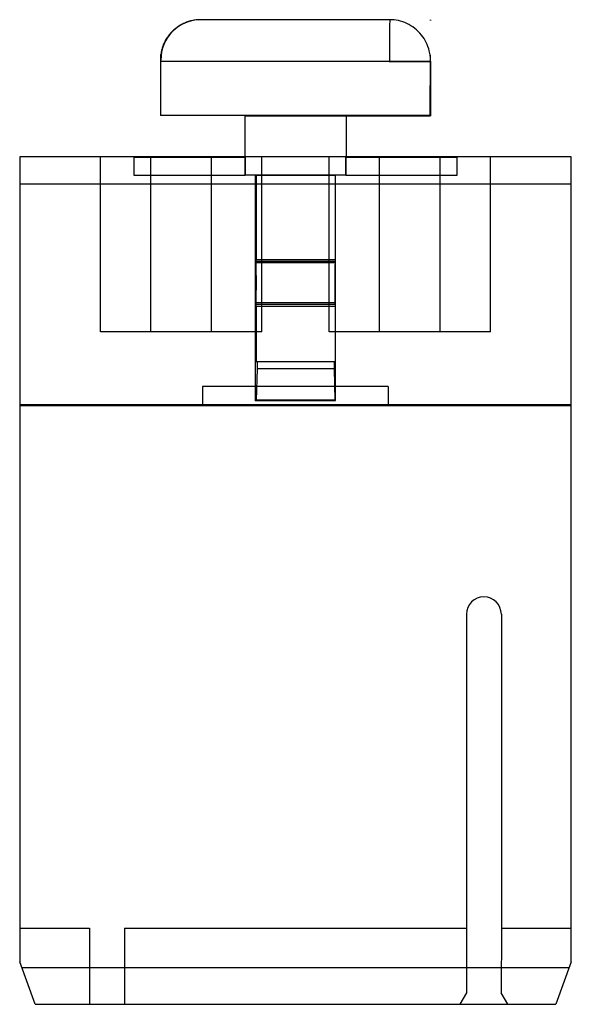
# Model space of a CAD drawing. Units: millimetres. Extents: x 11 to 52, y 6.9 to 80.1.
import ezdxf

# ---------------------------------------------------------------- set-up
doc = ezdxf.new("R2010")
doc.units = ezdxf.units.MM
doc.header["$LTSCALE"] = 5.649347
doc.layers.get('0').update_dxf_attribs({"linetype": 'CONTINUOUS'})

msp = doc.modelspace()

# ---------------------------------------------------------------- linework, layer by layer
at = {"color": 7}
for p, q in [((38.488, 80.142), (24.44, 80.142)), ((41.531, 80.071), (41.531, 80.142)), ((21.446, 77.142), (21.478, 77.142)), ((21.446, 77.142), (21.446, 77.065)), ((21.446, 77.065), (21.457, 73.021)), ((21.446, 77.065), (38.481, 77.065)), ((21.489, 73.021), (21.478, 77.142)), ((38.481, 77.064), (41.524, 77.065)), ((38.481, 77.065), (38.481, 77.013)), ((38.481, 77.013), (41.524, 77.039)), ((41.493, 77.507), (41.481, 73.021)), ((41.524, 77.065), (41.514, 72.994)), ((41.483, 73.021), (21.457, 73.021)), ((27.713, 73.021), (27.721, 69.948)), ((27.713, 72.996), (35.264, 72.995)), ((27.713, 72.994), (41.514, 72.994)), ((35.264, 72.995), (35.256, 69.948)), ((41.483, 72.994), (41.483, 73.021)), ((41.514, 72.994), (41.512, 72.996)), ((10.988, 69.948), (10.988, 10.108)), ((51.988, 69.948), (10.988, 69.948)), ((16.988, 56.948), (16.988, 69.948)), ((19.493, 68.551), (19.493, 69.931)), ((19.493, 69.931), (27.738, 69.931)), ((20.738, 56.948), (20.738, 69.948)), ((25.238, 56.948), (25.238, 69.948)), ((27.738, 69.931), (27.738, 68.551)), ((27.747, 68.577), (27.747, 69.948)), ((28.988, 56.948), (28.988, 69.948)), ((33.988, 56.948), (33.988, 69.948)), ((35.229, 69.948), (35.229, 68.577)), ((35.238, 68.551), (35.238, 69.931)), ((35.238, 69.931), (43.484, 69.931)), ((37.738, 56.948), (37.738, 69.948)), ((42.238, 56.948), (42.238, 69.948)), ((43.484, 69.931), (43.484, 68.551)), ((45.988, 56.948), (45.988, 69.948)), ((51.988, 10.108), (51.988, 69.948)), ((27.738, 68.551), (19.493, 68.551)), ((35.229, 68.577), (27.747, 68.577)), ((28.567, 68.577), (28.527, 68.537)), ((34.449, 68.554), (28.527, 68.537)), ((28.527, 51.813), (28.527, 68.537)), ((28.567, 68.577), (28.567, 62.3)), ((34.426, 68.577), (34.426, 62.3)), ((34.449, 68.554), (34.426, 68.577)), ((34.449, 51.829), (34.449, 68.554)), ((43.484, 68.551), (35.238, 68.551)), ((10.988, 67.948), (51.988, 67.948)), ((34.426, 62.3), (28.567, 62.3)), ((34.426, 62.3), (34.425, 62.175)), ((34.424, 62.174), (28.567, 62.174)), ((28.568, 62.06), (28.567, 62.174)), ((34.424, 62.06), (28.568, 62.06)), ((34.424, 62.06), (34.425, 62.175)), ((28.567, 58.973), (28.568, 59.087)), ((34.425, 58.973), (28.567, 58.973)), ((28.567, 58.847), (28.567, 54.698)), ((28.567, 58.847), (34.426, 58.847)), ((34.424, 59.087), (28.568, 59.087)), ((34.424, 59.087), (34.425, 58.973)), ((34.426, 58.847), (34.426, 54.698)), ((28.988, 56.948), (16.988, 56.948)), ((45.988, 56.948), (33.988, 56.948)), ((34.426, 54.698), (28.567, 54.698)), ((28.64, 54.198), (28.569, 51.854)), ((28.64, 54.698), (28.64, 54.198)), ((34.352, 54.198), (28.64, 54.198)), ((34.352, 54.698), (34.352, 54.198)), ((34.352, 54.198), (34.423, 51.854)), ((24.588, 52.869), (24.588, 51.526)), ((38.388, 52.869), (24.588, 52.869)), ((38.388, 52.869), (38.388, 51.526)), ((10.988, 51.526), (51.988, 51.526)), ((10.988, 51.474), (51.988, 51.474)), ((28.569, 51.854), (28.527, 51.813)), ((28.527, 51.813), (34.449, 51.829)), ((34.423, 51.854), (28.569, 51.854)), ((34.423, 51.854), (34.449, 51.829)), ((44.188, 35.948), (44.188, 12.619)), ((46.788, 35.948), (46.788, 12.619)), ((10.988, 12.619), (16.188, 12.619)), ((16.188, 12.619), (16.188, 6.966)), ((18.788, 12.619), (44.188, 12.619)), ((18.788, 12.619), (18.788, 6.966)), ((44.188, 12.619), (44.203, 7.81)), ((46.788, 12.619), (46.773, 7.81)), ((46.788, 12.619), (51.988, 12.619)), ((12.138, 6.948), (10.988, 10.108)), ((11.138, 9.696), (51.838, 9.696)), ((51.988, 10.108), (50.838, 6.948)), ((44.203, 7.81), (43.708, 6.948)), ((47.268, 6.948), (46.773, 7.81)), ((12.138, 6.948), (50.838, 6.948)), ((16.188, 6.966), (18.788, 6.966))]:
    msp.add_line(p, q, dxfattribs=at)
for centre, radius, start, end in [((38.385, 77.064), 3.14, 7.03943, 8.12033), ((38.452, 77.071), 3.072, 359.88754, 7.0633), ((148.645, 60.573), 114.23, 179.25404, 179.99999), ((148.648, 60.573), 114.234, 180.00002, 180.74561), ((45.488, 35.948), 1.3, 0, 180)]:
    msp.add_arc(centre, radius, start, end, dxfattribs=at)
for centre, major_axis, ratio, start_param, end_param in [((24.479, 77.142), (-2.301, 1.932), 0.997346, -0.871172, 0.699624), ((28.253, 60.573), (0, 6.2), 0.052408, -1.81291, -1.328682)]:
    msp.add_ellipse(centre, major_axis=major_axis, ratio=ratio, start_param=start_param, end_param=end_param, dxfattribs=at)
for points, knots in [([(24.44, 80.142), (24.325, 80.142), (24.097, 80.129), (23.766, 80.072), (23.453, 79.981), (23.157, 79.86), (22.877, 79.71), (22.612, 79.528), (22.365, 79.316), (22.14, 79.076), (21.938, 78.807), (21.764, 78.509), (21.623, 78.186), (21.52, 77.846), (21.459, 77.496), (21.445, 77.26), (21.446, 77.142)], [0, 0, 0, 0, 0.073627, 0.144787, 0.213977, 0.280936, 0.347803, 0.416277, 0.485508, 0.554781, 0.625511, 0.699248, 0.774399, 0.849623, 0.924859, 1, 1, 1, 1]), ([(38.488, 80.142), (38.488, 80.118), (38.488, 80.022), (38.487, 79.808), (38.487, 79.45), (38.486, 78.982), (38.484, 78.421), (38.483, 77.777), (38.482, 77.315), (38.481, 77.065)], [0, 0, 0, 0, 0.023232, 0.093534, 0.209055, 0.372052, 0.549817, 0.755841, 1, 1, 1, 1]), ([(41.501, 77.448), (41.486, 77.572), (41.422, 77.917), (41.228, 78.453), (40.86, 79.03), (40.373, 79.512), (39.785, 79.877), (39.149, 80.093), (38.706, 80.142), (38.488, 80.142)], [0, 0, 0, 0, 0.08455, 0.237593, 0.384769, 0.54638, 0.699702, 0.851582, 1, 1, 1, 1]), ([(41.531, 80.142), (41.533, 80.139), (41.531, 80.132), (41.532, 80.121), (41.532, 80.11), (41.532, 80.098), (41.531, 80.085), (41.531, 80.076), (41.531, 80.071)], [0, 0, 0, 0, 0.154305, 0.28378, 0.454479, 0.605512, 0.787595, 1, 1, 1, 1]), ([(28.567, 62.174), (28.567, 62.187), (28.567, 62.215), (28.567, 62.257), (28.567, 62.285), (28.567, 62.3)], [0, 0, 0, 0, 0.321929, 0.655567, 1, 1, 1, 1]), ([(28.567, 58.847), (28.567, 58.861), (28.567, 58.89), (28.567, 58.932), (28.567, 58.959), (28.567, 58.973)], [0, 0, 0, 0, 0.343867, 0.677498, 1, 1, 1, 1]), ([(34.425, 58.973), (34.425, 58.959), (34.426, 58.931), (34.426, 58.889), (34.426, 58.861), (34.426, 58.847)], [0, 0, 0, 0, 0.327191, 0.661269, 1, 1, 1, 1])]:
    msp.add_open_spline(points, degree=3, knots=knots, dxfattribs=at)

doc.saveas('drawing.dxf')
